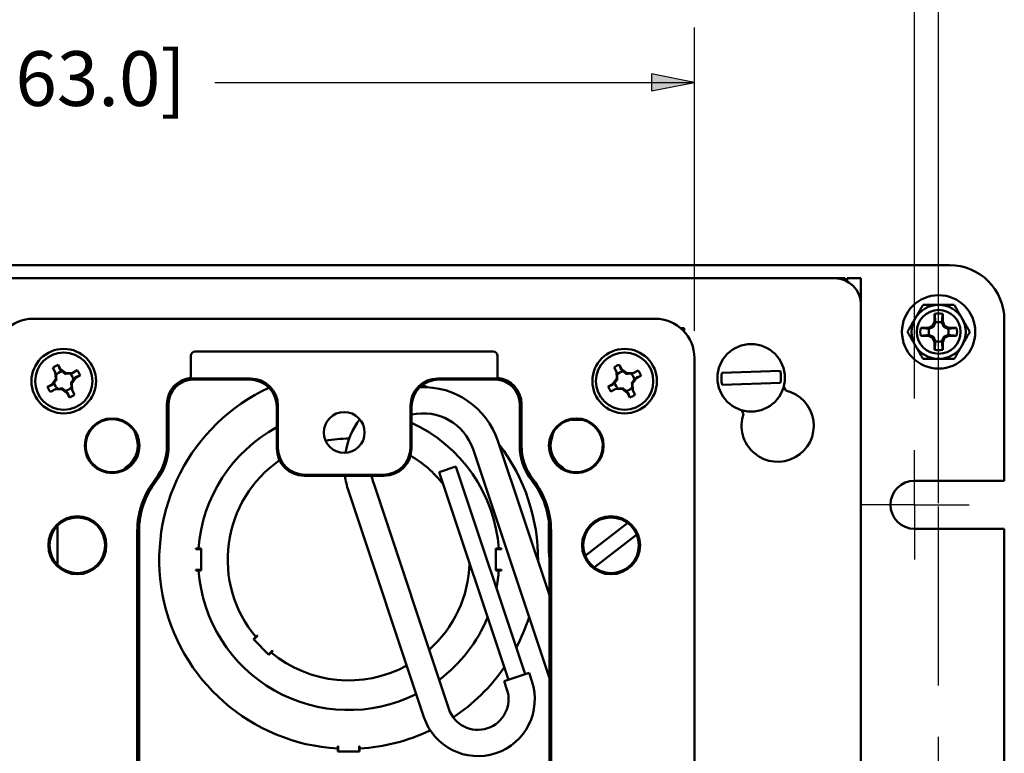
# Paper-space layout 'Layout1' of a CAD drawing. Units: inches. Extents: x 0 to 16.4, y 0 to 10.4.
# Drawn here: x 4.6 to 6.9, y 7 to 8.7 of the extents above; entities that cross this region are included whole.
import ezdxf

# ---------------------------------------------------------------- set-up
doc = ezdxf.new("R2010")
doc.units = ezdxf.units.IN
doc.header["$MEASUREMENT"] = 0
for name, color, linetype, lineweight in [('Center Mark (ANSI)', 7, 'Continuous', 25), ('Dimension (ANSI)', 7, 'Continuous', 25), ('Visible (ANSI)', 7, 'Continuous', 50)]:
    doc.layers.add(name, color=color, linetype=linetype, lineweight=lineweight)
doc.styles.get("Standard").update_dxf_attribs({"font": 'tahoma.ttf'})

# ---------------------------------------------------------------- blocks, each defined once
blk = doc.blocks.new('CustomObjectsInViewport5_0')
at = {"layer": 'Center Mark (ANSI)'}
for p, q in [((6.9754, 7.8679), (6.9754, 7.9929)), ((6.9754, 7.8679), (6.8504, 7.8679)), ((6.9754, 7.8679), (7.1004, 7.8679)), ((6.9754, 7.8679), (6.9754, 7.7429)), ((7.0304, 7.2129), (7.0304, 7.3379))]:
    blk.add_line(p, q, dxfattribs=at)
at = {"layer": 'Visible (ANSI)'}
for p, q in [((2.6804, 8.4154), (7.0554, 8.4154)), ((2.9429, 8.3854), (6.7929, 8.3854)), ((6.7929, 8.3854), (6.8067, 8.3854)), ((6.8167, 8.3854), (6.8067, 8.3854)), ((6.8067, 8.3838), (6.8067, 8.3854)), ((6.8167, 8.3805), (6.8167, 8.3854)), ((6.8217, 8.3781), (6.8217, 8.3854)), ((6.8217, 8.3854), (6.8529, 8.3854)), ((6.8529, 8.3391), (6.8529, 8.3854)), ((6.8529, 8.3391), (6.8513, 8.3391)), ((6.8529, 8.3391), (6.8529, 8.3254)), ((6.8529, 8.3254), (6.8529, 6.1004)), ((7.0212, 8.2862), (7.0212, 8.3039)), ((7.0397, 8.3039), (7.0397, 8.2862)), ((6.3827, 8.2929), (4.9627, 8.2929)), ((7.0071, 8.2721), (7.0167, 8.2766)), ((7.0167, 8.2766), (7.0212, 8.2862)), ((7.0167, 8.2766), (7.0189, 8.2744)), ((7.0212, 8.2862), (7.0232, 8.2842)), ((7.0397, 8.2862), (7.0377, 8.2842)), ((7.0397, 8.2862), (7.0442, 8.2766)), ((7.0442, 8.2766), (7.042, 8.2744)), ((7.0442, 8.2766), (7.0537, 8.2721)), ((7.1804, 8.2904), (7.1804, 7.9229)), ((6.4492, 8.2716), (6.4408, 8.2716)), ((6.4492, 8.2635), (6.4492, 8.2716)), ((6.9895, 8.2721), (7.0071, 8.2721)), ((7.0071, 8.2536), (6.9895, 8.2536)), ((7.0071, 8.2721), (7.0091, 8.2701)), ((7.0071, 8.2536), (7.0091, 8.2556)), ((7.0167, 8.2492), (7.0071, 8.2536)), ((7.0537, 8.2536), (7.0442, 8.2492)), ((7.0537, 8.2721), (7.0517, 8.2701)), ((7.0537, 8.2536), (7.0517, 8.2556)), ((7.0537, 8.2721), (7.0714, 8.2721)), ((7.0714, 8.2536), (7.0537, 8.2536)), ((7.0167, 8.2492), (7.0189, 8.2514)), ((7.0212, 8.2396), (7.0167, 8.2492)), ((7.0212, 8.2396), (7.0232, 8.2416)), ((7.0212, 8.2219), (7.0212, 8.2396)), ((7.0397, 8.2396), (7.0377, 8.2416)), ((7.0442, 8.2492), (7.0397, 8.2396)), ((7.0397, 8.2396), (7.0397, 8.2219)), ((7.0442, 8.2492), (7.042, 8.2514)), ((6.0127, 8.2179), (5.3327, 8.2179)), ((5.0193, 8.1875), (5.0247, 8.1777)), ((5.3227, 8.1577), (5.3227, 8.2079)), ((6.0227, 8.1577), (6.0227, 8.2079)), ((6.3012, 8.1878), (6.3064, 8.1779)), ((6.4727, 8.2029), (6.4727, 6.2229)), ((5.0129, 8.1711), (5.0075, 8.1809)), ((5.0129, 8.1711), (5.0138, 8.1695)), ((5.014, 8.1556), (5.0129, 8.1711)), ((5.0247, 8.1777), (5.0233, 8.1769)), ((5.0247, 8.1777), (5.0374, 8.1685)), ((5.0374, 8.1685), (5.035, 8.1672)), ((5.0374, 8.1685), (5.0529, 8.1697)), ((5.0529, 8.1697), (5.0513, 8.1688)), ((5.0529, 8.1697), (5.0627, 8.1751)), ((6.2945, 8.1716), (6.2893, 8.1815)), ((6.2945, 8.1716), (6.2953, 8.17)), ((6.2952, 8.156), (6.2945, 8.1716)), ((6.3064, 8.1779), (6.305, 8.1771)), ((6.3064, 8.1779), (6.3188, 8.1684)), ((6.3188, 8.1684), (6.3165, 8.1672)), ((6.3188, 8.1684), (6.3344, 8.1691)), ((6.3344, 8.1691), (6.3328, 8.1683)), ((6.3344, 8.1691), (6.3443, 8.1743)), ((6.6684, 8.1737), (6.535, 8.1691)), ((4.9951, 8.1375), (5.0049, 8.1429)), ((5.0049, 8.1429), (5.014, 8.1556)), ((5.0049, 8.1429), (5.0057, 8.1415)), ((5.014, 8.1556), (5.0153, 8.1532)), ((5.0503, 8.1452), (5.049, 8.1475)), ((5.0595, 8.1579), (5.0503, 8.1452)), ((5.0503, 8.1452), (5.0515, 8.1297)), ((5.0595, 8.1579), (5.0587, 8.1593)), ((5.0693, 8.1633), (5.0595, 8.1579)), ((5.4563, 8.154), (5.3277, 8.154)), ((5.3338, 8.1565), (5.4588, 8.1565)), ((6.0115, 8.1565), (5.8866, 8.1565)), ((5.889, 8.154), (6.0177, 8.154)), ((6.2758, 8.1384), (6.2857, 8.1436)), ((6.2857, 8.1436), (6.2952, 8.156)), ((6.2857, 8.1436), (6.2865, 8.1422)), ((6.2952, 8.156), (6.2964, 8.1537)), ((6.3312, 8.1448), (6.33, 8.1471)), ((6.3407, 8.1572), (6.3312, 8.1448)), ((6.3312, 8.1448), (6.3319, 8.1292)), ((6.3407, 8.1572), (6.3399, 8.1586)), ((6.3506, 8.1623), (6.3407, 8.1572)), ((6.5359, 8.1421), (6.6694, 8.1467)), ((5.0115, 8.1311), (5.0017, 8.1257)), ((5.027, 8.1322), (5.0115, 8.1311)), ((5.0115, 8.1311), (5.0131, 8.132)), ((5.027, 8.1322), (5.0293, 8.1335)), ((5.0397, 8.1231), (5.027, 8.1322)), ((5.0397, 8.1231), (5.0411, 8.1239)), ((5.0451, 8.1133), (5.0397, 8.1231)), ((5.0515, 8.1297), (5.0506, 8.1313)), ((5.0515, 8.1297), (5.0569, 8.1199)), ((6.292, 8.1317), (6.2821, 8.1265)), ((6.292, 8.1317), (6.2936, 8.1325)), ((6.3076, 8.1324), (6.292, 8.1317)), ((6.3076, 8.1324), (6.3099, 8.1336)), ((6.32, 8.1229), (6.3076, 8.1324)), ((6.32, 8.1229), (6.3214, 8.1237)), ((6.3251, 8.113), (6.32, 8.1229)), ((6.3319, 8.1292), (6.3311, 8.1308)), ((6.3319, 8.1292), (6.3371, 8.1193)), ((6.6765, 8.1372), (6.6811, 8.129)), ((5.2677, 8.0028), (5.2677, 8.0979)), ((5.2716, 8.0979), (5.2716, 8.0028)), ((6.0738, 8.0979), (6.0738, 8.0028)), ((6.0777, 8.0028), (6.0777, 8.0979)), ((5.5188, 7.9965), (5.5188, 8.0916)), ((5.5213, 8.094), (5.5213, 7.999)), ((5.8241, 8.094), (5.8241, 7.999)), ((5.8266, 7.9965), (5.8266, 8.0916)), ((6.5849, 8.0757), (6.5803, 8.0839)), ((6.2004, 8.0619), (6.2119, 8.0619)), ((6.1413, 7.6616), (6.0239, 8.0137)), ((6.1413, 7.472), (5.967, 7.9947)), ((5.8895, 7.9425), (5.9275, 7.9552)), ((6.0477, 7.4682), (5.8895, 7.9425)), ((6.0857, 7.4809), (5.9275, 7.9552)), ((5.7641, 7.934), (5.5813, 7.934)), ((5.7616, 7.9365), (5.5838, 7.9365)), ((5.7393, 7.9188), (5.9117, 7.4018)), ((6.9754, 7.9229), (7.1804, 7.9229)), ((5.6824, 7.8998), (5.8548, 7.3828)), ((6.3203, 7.8264), (6.2234, 7.7511)), ((5.0179, 7.7306), (5.0179, 7.8202)), ((5.2002, 6.6178), (5.2002, 7.8079)), ((5.2041, 7.8079), (5.2041, 6.6178)), ((6.1404, 7.8261), (6.1404, 7.7632)), ((6.1413, 6.6178), (6.1413, 7.8079)), ((6.1452, 6.6178), (6.1452, 7.8079)), ((7.1804, 7.8129), (6.9754, 7.8129)), ((7.1804, 7.8129), (7.1804, 6.6129)), ((6.3409, 7.8), (6.2438, 7.7246)), ((5.3339, 7.7679), (5.3401, 7.7679)), ((5.3339, 7.7666), (5.3339, 7.7679)), ((5.3353, 7.7666), (5.3339, 7.7666)), ((5.3353, 7.7666), (5.3464, 7.7666)), ((5.3401, 7.7679), (5.3464, 7.7679)), ((5.3464, 7.7679), (5.3464, 7.7666)), ((5.3464, 7.7666), (5.3464, 7.7191)), ((6.0194, 7.7666), (6.0194, 7.7679)), ((6.0194, 7.7679), (6.0258, 7.7679)), ((6.0194, 7.7191), (6.0194, 7.7666)), ((6.0194, 7.7666), (6.0306, 7.7666)), ((6.0258, 7.7679), (6.0319, 7.7679)), ((6.0319, 7.7666), (6.0306, 7.7666)), ((6.0319, 7.7679), (6.0319, 7.7666)), ((5.3339, 7.7191), (5.3353, 7.7191)), ((5.3339, 7.7179), (5.3339, 7.7191)), ((5.3401, 7.7179), (5.3339, 7.7179)), ((5.3464, 7.7191), (5.3353, 7.7191)), ((5.3464, 7.7179), (5.3401, 7.7179)), ((5.3464, 7.7191), (5.3464, 7.7179)), ((6.0194, 7.7179), (6.0194, 7.7191)), ((6.0306, 7.7191), (6.0194, 7.7191)), ((6.0258, 7.7179), (6.0194, 7.7179)), ((6.0319, 7.7179), (6.0258, 7.7179)), ((6.0306, 7.7191), (6.0319, 7.7191)), ((6.0319, 7.7191), (6.0319, 7.7179)), ((5.4655, 7.5608), (5.4707, 7.566)), ((5.4664, 7.5599), (5.4655, 7.5608)), ((5.4664, 7.5599), (5.4743, 7.5678)), ((5.5, 7.5263), (5.4664, 7.5599)), ((5.4707, 7.566), (5.4743, 7.5697)), ((5.4743, 7.5697), (5.4752, 7.5688)), ((5.4752, 7.5688), (5.4743, 7.5678)), ((5.5079, 7.5342), (5.5, 7.5263)), ((5.5097, 7.5343), (5.5061, 7.5307)), ((5.5079, 7.5342), (5.5088, 7.5352)), ((5.5088, 7.5352), (5.5097, 7.5343)), ((5.5009, 7.5255), (5.5, 7.5263)), ((5.5061, 7.5307), (5.5009, 7.5255)), ((6.0382, 7.4651), (6.0951, 7.484)), ((6.1015, 7.4651), (6.0951, 7.484)), ((6.0445, 7.4461), (6.0382, 7.4651)), ((5.6579, 7.3166), (5.6592, 7.3166)), ((5.6579, 7.3111), (5.6579, 7.3166)), ((5.6579, 7.3041), (5.6579, 7.3111)), ((5.6592, 7.3166), (5.6592, 7.3153)), ((5.6592, 7.3041), (5.6592, 7.3153)), ((5.7067, 7.3166), (5.7079, 7.3166)), ((5.7067, 7.3153), (5.7067, 7.3166)), ((5.7067, 7.3153), (5.7067, 7.3041)), ((5.7079, 7.3166), (5.7079, 7.3111)), ((5.7079, 7.3111), (5.7079, 7.3041)), ((5.6592, 7.3041), (5.6579, 7.3041)), ((5.7067, 7.3041), (5.6592, 7.3041)), ((5.7079, 7.3041), (5.7067, 7.3041))]:
    blk.add_line(p, q, dxfattribs=at)
for centre, radius in [((7.0304, 8.2629), 0.0838), ((7.0304, 8.2629), 0.05), ((6.6022, 8.1579), 0.0771), ((5.0322, 8.1504), 0.0737), ((5.0322, 8.1504), 0.0655), ((6.3132, 8.1504), 0.0737), ((6.3132, 8.1504), 0.0655), ((5.6727, 8.0331), 0.0467), ((5.1427, 8.0028), 0.0625), ((6.2027, 8.0028), 0.0625), ((5.0632, 7.7754), 0.0662), ((5.0632, 7.7754), 0.0636), ((6.2822, 7.7754), 0.0662), ((6.2822, 7.7754), 0.0636)]:
    blk.add_circle(centre, radius, dxfattribs=at)
at = {"layer": 'Visible (ANSI)', "extrusion": (0, 0, -1)}
for centre, radius, start, end in [((-7.0554, 8.2904), 0.125, 90, 180), ((-6.7929, 8.3254), 0.06, 90, 180), ((-7.0304, 8.2629), 0.042, 77.2721, 102.7279), ((-6.3827, 8.2029), 0.09, 90, 180), ((-7.0304, 8.2629), 0.0225, 71.2026, 108.7974), ((-7.0304, 8.2629), 0.042, 347.2721, 12.7279), ((-7.0304, 8.2629), 0.0225, 341.2026, 18.7974), ((-7.0304, 8.2629), 0.0225, 161.2026, 198.7974), ((-7.0304, 8.2629), 0.042, 167.2721, 192.7279), ((-7.0304, 8.2629), 0.0225, 251.2026, 288.7974), ((-7.0304, 8.2629), 0.042, 257.2721, 282.7279), ((-5.0322, 8.1504), 0.0393, 50.9981, 70.8034), ((-6.3132, 8.1504), 0.0393, 52.4644, 72.2697), ((-5.0322, 8.1504), 0.0225, 37.9313, 79.5971), ((-5.0322, 8.1504), 0.0225, 127.9313, 169.5971), ((-5.0322, 8.1504), 0.0393, 140.9981, 160.8034), ((-6.3132, 8.1504), 0.0225, 39.3976, 81.0634), ((-6.3132, 8.1504), 0.0225, 129.3976, 171.0634), ((-6.3132, 8.1504), 0.0393, 142.4644, 162.2697), ((-6.6022, 8.1579), 0.0681, 346.5741, 9.4378), ((-6.6022, 8.1579), 0.0681, 166.5741, 189.4378), ((-5.0322, 8.1504), 0.0225, 307.9313, 349.5971), ((-5.3277, 8.0979), 0.06, 0, 85.2198), ((-5.3277, 8.0979), 0.0561, 0, 90), ((-6.3132, 8.1504), 0.0225, 309.3976, 351.0634), ((-5.0322, 8.1504), 0.0393, 320.9981, 340.8034), ((-5.0322, 8.1504), 0.0225, 217.9313, 259.5971), ((-5.0322, 8.1504), 0.0393, 230.9981, 250.8034), ((-5.8531, 7.9568), 0.18, 87.6441, 161.5549), ((-6.3132, 8.1504), 0.0393, 322.4644, 342.2697), ((-6.3132, 8.1504), 0.0225, 219.3976, 261.0634), ((-6.3132, 8.1504), 0.0393, 232.4644, 252.2697), ((-6.6628, 8.0486), 0.0825, 102.8103, 19.1897), ((-5.1427, 8.0028), 0.0605, 69.0889, 134.1908), ((-5.8531, 7.9568), 0.18, 9.5279, 36.3566), ((-5.6829, 7.7429), 0.3438, 114.6946, 175.8294), ((-6.2004, 8.1219), 0.06, 270, 277.7363), ((-6.2119, 8.0019), 0.06, 90, 94.4234), ((-5.1427, 8.0028), 0.0605, 259.9293, 37.2717), ((-5.6829, 7.7429), 0.3438, 4.1706, 61.4831), ((-6.2027, 8.0028), 0.0586, 302.6815, 21.526), ((-6.2027, 8.0028), 0.1289, 321.7868, 0), ((-6.2027, 8.0028), 0.125, 321.7868, 0), ((-5.3902, 7.8079), 0.19, 0, 38.2132), ((-5.3902, 7.8079), 0.1861, 0, 38.2132), ((-5.8531, 7.9568), 0.18, 341.5549, 352.7454), ((-6.9754, 7.8679), 0.055, 270, 90), ((-6.3104, 7.7632), 0.17, 354.1426, 0), ((-5.6829, 7.7429), 0.3438, 243.3388, 355.8294), ((-5.6829, 7.7429), 0.3438, 184.1706, 191.0754), ((-5.6829, 7.7429), 0.3438, 202.6329, 233.046), ((-5.9781, 7.4239), 0.13, 161.5549, 341.5549)]:
    blk.add_arc(centre, radius, start, end, dxfattribs=at)
at = {"layer": 'Visible (ANSI)'}
for centre, radius, start, end in [((7.0304, 8.2629), 0.0618, 90, 150), ((7.0304, 8.2629), 0.0618, 30, 90), ((4.9627, 8.2029), 0.09, 90, 180), ((7.0304, 8.2629), 0.0618, 150, 210), ((7.0304, 8.2629), 0.0618, 330, 30), ((7.0304, 8.2629), 0.0618, 210, 270), ((7.0304, 8.2629), 0.0618, 270, 330), ((5.6829, 7.7429), 0.4325, 65.5275, 67.1001), ((6.0177, 8.0979), 0.0561, 0, 90), ((6.0177, 8.0979), 0.06, 0, 85.2198), ((5.6829, 7.7429), 0.4325, 114.8773, 266.6863), ((5.8531, 7.9568), 0.12, 18.4451, 102.8014), ((6.2027, 8.0028), 0.0605, 69.0889, 134.1908), ((6.2027, 8.0028), 0.0605, 259.9293, 37.2717), ((5.1427, 8.0028), 0.0586, 302.6815, 21.526), ((5.6829, 7.7429), 0.2763, 89.7189, 101.0278), ((5.1427, 8.0028), 0.125, 321.7868, 0), ((5.1427, 8.0028), 0.1289, 321.7868, 0), ((5.6829, 7.7429), 0.4325, 359.5215, 37.3687), ((5.6829, 7.7429), 0.2763, 124.8812, 219.8078), ((5.6829, 7.7429), 0.2763, 38.7257, 59.202), ((5.8531, 7.9568), 0.12, 190.9187, 198.4451), ((5.9552, 7.8079), 0.1861, 0, 38.2132), ((5.9552, 7.8079), 0.19, 0, 38.2132), ((5.6829, 7.7429), 0.2763, 311.7123, 358.1644), ((5.6829, 7.7429), 0.4325, 332.2033, 342.2706), ((5.6829, 7.7429), 0.2763, 230.1922, 298.6882), ((5.6829, 7.7429), 0.4325, 303.5288, 325.2528), ((5.9781, 7.4239), 0.07, 198.4451, 18.4451), ((5.6829, 7.7429), 0.4325, 273.3137, 295.5426)]:
    blk.add_arc(centre, radius, start, end, dxfattribs=at)
for centre, major_axis, ratio, start_param, end_param in [((5.3327, 8.2079), (-0.00708, 0.00708), 0.999315, 5.49813, 7.068241), ((5.3338, 8.1568), (0.01, 0), 0.026186, 4.050952, 4.712389), ((5.8891, 8.0915), (-0.0442, 0.0442), 0.999315, 5.49813, 7.068241), ((6.0115, 8.1568), (0.01, 0), 0.026186, 4.712389, 5.373826), ((5.5813, 7.9966), (-0.0442, -0.0442), 0.999315, 5.49813, 7.068241), ((5.5838, 7.999), (-0.0442, -0.0442), 0.999315, 5.49813, 7.068241), ((5.7616, 7.999), (0.0442, -0.0442), 0.999315, 5.49813, 7.068241)]:
    blk.add_ellipse(centre, major_axis=major_axis, ratio=ratio, start_param=start_param, end_param=end_param, dxfattribs=at)
at = {"layer": 'Visible (ANSI)', "extrusion": (0, 0, -1)}
for centre, major_axis in [((6.0127, 8.2079), (0.00708, 0.00708)), ((5.4563, 8.0915), (0.0442, 0.0442)), ((5.4588, 8.094), (0.0442, 0.0442)), ((5.8866, 8.094), (-0.0442, 0.0442)), ((5.764, 7.9966), (0.0442, -0.0442))]:
    blk.add_ellipse(centre, major_axis=major_axis, ratio=0.999315, start_param=5.49813, end_param=7.068241, dxfattribs=at)
at = {"layer": 'Visible (ANSI)'}
for points, weights in [([(6.977, 8.2938), (6.9852, 8.3081), (6.9948, 8.3246)], [1, 1.074735088, 1.07212625495]), ([(6.9948, 8.3246), (7.0139, 8.3246), (7.0304, 8.3246)], [1.07212625495, 1.074735088, 1]), ([(7.0304, 8.3246), (7.047, 8.3246), (7.0661, 8.3246)], [1, 1.074735088, 1.07212625495]), ([(7.0661, 8.3246), (7.0756, 8.3081), (7.0839, 8.2938)], [1.07212625495, 1.074735088, 1]), ([(7.0232, 8.2842), (7.0225, 8.291), (7.0212, 8.3039)], [1, 1.08615438014, 1.06525513657]), ([(7.0397, 8.3039), (7.0384, 8.291), (7.0377, 8.2842)], [1.06525513657, 1.08615438014, 1]), ([(6.9591, 8.2629), (6.9687, 8.2794), (6.977, 8.2938)], [1.07212625495, 1.074735088, 1]), ([(7.0189, 8.2744), (7.0207, 8.2785), (7.0232, 8.2842)], [1.2047116037, 1.14483971484, 1]), ([(7.0377, 8.2842), (7.0401, 8.2785), (7.042, 8.2744)], [1, 1.14483971483, 1.2047116037]), ([(7.0839, 8.2938), (7.0922, 8.2794), (7.1017, 8.2629)], [1, 1.074735088, 1.07212625495]), ([(6.977, 8.232), (6.9687, 8.2463), (6.9591, 8.2629)], [1, 1.074735088, 1.07212625495]), ([(6.9895, 8.2721), (7.0023, 8.2708), (7.0091, 8.2701)], [1.06525513657, 1.08615438014, 1]), ([(7.0091, 8.2556), (7.0023, 8.255), (6.9895, 8.2536)], [1, 1.08615438014, 1.06525513657]), ([(7.0091, 8.2701), (7.0149, 8.2726), (7.0189, 8.2744)], [1, 1.14483971483, 1.2047116037]), ([(7.0189, 8.2514), (7.0149, 8.2532), (7.0091, 8.2556)], [1.2047116037, 1.14483971484, 1]), ([(7.042, 8.2744), (7.046, 8.2726), (7.0517, 8.2701)], [1.2047116037, 1.14483971484, 1]), ([(7.0517, 8.2556), (7.046, 8.2532), (7.042, 8.2514)], [1, 1.14483971483, 1.2047116037]), ([(7.0517, 8.2701), (7.0586, 8.2708), (7.0714, 8.2721)], [1, 1.08615438014, 1.06525513656]), ([(7.0714, 8.2536), (7.0586, 8.255), (7.0517, 8.2556)], [1.06525513656, 1.08615438014, 1]), ([(7.1017, 8.2629), (7.0922, 8.2463), (7.0839, 8.232)], [1.07212625495, 1.074735088, 1]), ([(6.9948, 8.2011), (6.9852, 8.2177), (6.977, 8.232)], [1.07212625495, 1.074735088, 1]), ([(7.0232, 8.2416), (7.0207, 8.2473), (7.0189, 8.2514)], [1, 1.14483971483, 1.2047116037]), ([(7.0212, 8.2219), (7.0225, 8.2348), (7.0232, 8.2416)], [1.06525513657, 1.08615438014, 1]), ([(7.042, 8.2514), (7.0401, 8.2473), (7.0377, 8.2416)], [1.2047116037, 1.14483971484, 1]), ([(7.0377, 8.2416), (7.0384, 8.2348), (7.0397, 8.2219)], [1, 1.08615438014, 1.06525513657]), ([(7.0839, 8.232), (7.0756, 8.2177), (7.0661, 8.2011)], [1, 1.074735088, 1.07212625495]), ([(5.0193, 8.1875), (5.0216, 8.1813), (5.0233, 8.1769)], [1.06582695378, 1.0703230386, 1.0441821557]), ([(6.3012, 8.1878), (6.3034, 8.1815), (6.305, 8.1771)], [1.06582695378, 1.0703230386, 1.0441821557]), ([(7.0304, 8.2011), (7.0139, 8.2011), (6.9948, 8.2011)], [1, 1.074735088, 1.07212625495]), ([(7.0661, 8.2011), (7.047, 8.2011), (7.0304, 8.2011)], [1.07212625495, 1.074735088, 1]), ([(5.0144, 8.1642), (5.0142, 8.1666), (5.0138, 8.1695)], [1, 1.03381595263, 1.05506191663]), ([(5.0153, 8.1532), (5.015, 8.158), (5.0144, 8.1642)], [1.16333661307, 1.12445346262, 1]), ([(5.0233, 8.1769), (5.026, 8.1744), (5.0281, 8.1725)], [1.06270153119, 1.04094152149, 1]), ([(5.0281, 8.1725), (5.0321, 8.1695), (5.035, 8.1672)], [1, 1.11212469024, 1.17341284356]), ([(5.035, 8.1672), (5.0398, 8.1676), (5.046, 8.1681)], [1.16333661307, 1.12445346262, 1]), ([(5.046, 8.1681), (5.0484, 8.1684), (5.0513, 8.1688)], [1, 1.03381595263, 1.05506191663]), ([(6.2958, 8.1647), (6.2956, 8.1671), (6.2953, 8.17)], [1, 1.03381595263, 1.05506191663]), ([(6.2964, 8.1537), (6.2962, 8.1584), (6.2958, 8.1647)], [1.16333661307, 1.12445346262, 1]), ([(6.305, 8.1771), (6.3076, 8.1746), (6.3097, 8.1726)], [1.06270153119, 1.04094152149, 1]), ([(6.3097, 8.1726), (6.3135, 8.1695), (6.3165, 8.1672)], [1, 1.11212469024, 1.17341284356]), ([(6.3165, 8.1672), (6.3212, 8.1674), (6.3275, 8.1678)], [1.16333661307, 1.12445346262, 1]), ([(6.3275, 8.1678), (6.3299, 8.168), (6.3328, 8.1683)], [1, 1.03381595263, 1.05506191663]), ([(4.9951, 8.1375), (5.0013, 8.1398), (5.0057, 8.1415)], [1.06582695505, 1.07032304002, 1.04418215661]), ([(5.0057, 8.1415), (5.0081, 8.1442), (5.0101, 8.1463)], [1.06270153119, 1.04094152149, 1]), ([(5.0101, 8.1463), (5.0131, 8.1503), (5.0153, 8.1532)], [1, 1.11212469024, 1.17341284356]), ([(5.0543, 8.1545), (5.0513, 8.1505), (5.049, 8.1475)], [1, 1.11212469024, 1.17341284356]), ([(5.049, 8.1475), (5.0494, 8.1428), (5.0499, 8.1366)], [1.16333661307, 1.12445346262, 1]), ([(5.0587, 8.1593), (5.0562, 8.1566), (5.0543, 8.1545)], [1.06270153119, 1.04094152149, 1]), ([(5.0693, 8.1633), (5.0631, 8.161), (5.0587, 8.1593)], [1.06582695389, 1.07032303872, 1.04418215578]), ([(6.2758, 8.1384), (6.282, 8.1406), (6.2865, 8.1422)], [1.06582695505, 1.07032304002, 1.04418215661]), ([(6.2865, 8.1422), (6.289, 8.1448), (6.291, 8.1469)], [1.06270153119, 1.04094152149, 1]), ([(6.291, 8.1469), (6.2941, 8.1507), (6.2964, 8.1537)], [1, 1.11212469024, 1.17341284356]), ([(6.3354, 8.1539), (6.3323, 8.15), (6.33, 8.1471)], [1, 1.11212469024, 1.17341284356]), ([(6.33, 8.1471), (6.3302, 8.1424), (6.3306, 8.1361)], [1.16333661307, 1.12445346262, 1]), ([(6.3399, 8.1586), (6.3374, 8.156), (6.3354, 8.1539)], [1.06270153119, 1.04094152149, 1]), ([(6.3506, 8.1623), (6.3443, 8.1602), (6.3399, 8.1586)], [1.06582695389, 1.07032303872, 1.04418215578]), ([(5.0184, 8.1326), (5.0159, 8.1324), (5.0131, 8.132)], [1, 1.03381595263, 1.05506191663]), ([(5.0293, 8.1335), (5.0246, 8.1332), (5.0184, 8.1326)], [1.16333661307, 1.12445346262, 1]), ([(5.0363, 8.1283), (5.0323, 8.1313), (5.0293, 8.1335)], [1, 1.11212469024, 1.17341284356]), ([(5.0411, 8.1239), (5.0384, 8.1263), (5.0363, 8.1283)], [1.06270153119, 1.04094152149, 1]), ([(5.0451, 8.1133), (5.0428, 8.1195), (5.0411, 8.1239)], [1.06582695524, 1.07032304023, 1.04418215674]), ([(5.0499, 8.1366), (5.0502, 8.1341), (5.0506, 8.1313)], [1, 1.03381595263, 1.05506191663]), ([(6.2989, 8.133), (6.2965, 8.1328), (6.2936, 8.1325)], [1, 1.03381595263, 1.05506191663]), ([(6.3099, 8.1336), (6.3052, 8.1334), (6.2989, 8.133)], [1.16333661307, 1.12445346262, 1]), ([(6.3167, 8.1282), (6.3128, 8.1313), (6.3099, 8.1336)], [1, 1.11212469024, 1.17341284356]), ([(6.3214, 8.1237), (6.3188, 8.1262), (6.3167, 8.1282)], [1.06270153119, 1.04094152149, 1]), ([(6.3251, 8.113), (6.323, 8.1192), (6.3214, 8.1237)], [1.06582695524, 1.07032304023, 1.04418215674]), ([(6.3306, 8.1361), (6.3308, 8.1337), (6.3311, 8.1308)], [1, 1.03381595263, 1.05506191663])]:
    blk.add_rational_spline(points, weights, degree=2, dxfattribs=at)
for points, degree in [([(5.3227, 8.1577), (5.3233, 8.1572), (5.3238, 8.1566)], 2), ([(6.0227, 8.1577), (6.0221, 8.1572), (6.0215, 8.1566)], 2), ([(5.1967, 8.0261), (5.1968, 8.0255), (5.197, 8.0249), (5.1972, 8.0243)], 3), ([(6.1487, 8.0261), (6.1486, 8.0255), (6.1484, 8.0249), (6.1481, 8.0243)], 3)]:
    blk.add_open_spline(points, degree=degree, dxfattribs=at)
for points, knots in [([(5.3238, 8.1566), (5.3239, 8.1566), (5.3241, 8.1566), (5.3251, 8.1566), (5.3259, 8.1566), (5.327, 8.1566), (5.3274, 8.1566), (5.3277, 8.1565)], [0.15570991, 0.15570991, 0.15570991, 0.15570991, 0.17356113, 0.17356113, 0.19265028, 0.19265028, 0.19883979, 0.19883979, 0.19883979, 0.19883979]), ([(6.0177, 8.1565), (6.018, 8.1566), (6.0183, 8.1566), (6.0195, 8.1566), (6.0203, 8.1566), (6.0213, 8.1566), (6.0215, 8.1566), (6.0215, 8.1566)], [0.10890206, 0.10890206, 0.10890206, 0.10890206, 0.11509158, 0.11509158, 0.13418073, 0.13418073, 0.15203194, 0.15203194, 0.15203194, 0.15203194]), ([(5.1211, 8.0593), (5.1188, 8.0585), (5.1164, 8.0574), (5.1119, 8.0549), (5.1097, 8.0536), (5.1058, 8.0508), (5.104, 8.0494), (5.1001, 8.0459), (5.098, 8.0438), (5.0956, 8.0408), (5.095, 8.0401), (5.0945, 8.0394)], [0.34795893, 0.34795893, 0.34795893, 0.34795893, 0.36815068, 0.36815068, 0.3865907, 0.3865907, 0.40341554, 0.40341554, 0.42548144, 0.42548144, 0.43222082, 0.43222082, 0.43222082, 0.43222082]), ([(6.2243, 8.0593), (6.2266, 8.0585), (6.229, 8.0574), (6.2335, 8.0549), (6.2356, 8.0536), (6.2396, 8.0508), (6.2413, 8.0494), (6.2453, 8.0459), (6.2473, 8.0438), (6.2498, 8.0408), (6.2504, 8.0401), (6.2509, 8.0394)], [0.34795893, 0.34795893, 0.34795893, 0.34795893, 0.36815068, 0.36815068, 0.3865907, 0.3865907, 0.40341554, 0.40341554, 0.42548144, 0.42548144, 0.43222082, 0.43222082, 0.43222082, 0.43222082]), ([(5.1934, 8.0356), (5.193, 8.0362), (5.1926, 8.0369), (5.1912, 8.0389), (5.1901, 8.0404), (5.1877, 8.0433), (5.1864, 8.0447), (5.185, 8.0461), (5.1849, 8.0461), (5.1849, 8.0462)], [0.03242178, 0.03242178, 0.03242178, 0.03242178, 0.04735065, 0.04735065, 0.07508351, 0.07508351, 0.10281636, 0.10281636, 0.10411201, 0.10411201, 0.10411201, 0.10411201]), ([(5.1961, 8.0308), (5.196, 8.0308), (5.196, 8.0308), (5.1953, 8.0323), (5.1945, 8.0339), (5.1934, 8.0356)], [-0.00045561, -0.00045561, -0.00045561, -0.00045561, 0, 0, 0.03640773, 0.03640773, 0.03640773, 0.03640773]), ([(5.1955, 8.032), (5.1955, 8.0319), (5.1955, 8.0319), (5.1956, 8.0314), (5.1957, 8.031), (5.1959, 8.0301), (5.196, 8.0296), (5.1962, 8.0287), (5.1963, 8.0282), (5.1965, 8.0272), (5.1966, 8.0267), (5.1967, 8.0261)], [0.5399089, 0.5399089, 0.5399089, 0.5399089, 0.5475192, 0.5475192, 0.6114973, 0.6114973, 0.6754753, 0.6754753, 0.7394533, 0.7394533, 0.8034314, 0.8034314, 0.8034314, 0.8034314]), ([(6.1499, 8.032), (6.1499, 8.0319), (6.1499, 8.0319), (6.1498, 8.0314), (6.1497, 8.031), (6.1495, 8.0301), (6.1494, 8.0296), (6.1492, 8.0287), (6.1491, 8.0282), (6.1489, 8.0272), (6.1488, 8.0267), (6.1487, 8.0261)], [0.5399089, 0.5399089, 0.5399089, 0.5399089, 0.5475192, 0.5475192, 0.6114973, 0.6114973, 0.6754753, 0.6754753, 0.7394533, 0.7394533, 0.8034314, 0.8034314, 0.8034314, 0.8034314]), ([(6.1493, 8.0308), (6.1493, 8.0308), (6.1493, 8.0308), (6.1501, 8.0323), (6.1509, 8.0339), (6.1519, 8.0356)], [-0.00045561, -0.00045561, -0.00045561, -0.00045561, 0, 0, 0.03640773, 0.03640773, 0.03640773, 0.03640773]), ([(6.1519, 8.0356), (6.1523, 8.0362), (6.1528, 8.0369), (6.1542, 8.0389), (6.1553, 8.0404), (6.1577, 8.0433), (6.159, 8.0447), (6.1604, 8.0461), (6.1604, 8.0461), (6.1605, 8.0462)], [0.03242178, 0.03242178, 0.03242178, 0.03242178, 0.04735065, 0.04735065, 0.07508351, 0.07508351, 0.10281636, 0.10281636, 0.10411201, 0.10411201, 0.10411201, 0.10411201]), ([(5.1533, 7.9432), (5.1547, 7.9434), (5.1562, 7.9438), (5.16, 7.9448), (5.1622, 7.9455), (5.1642, 7.9463), (5.1644, 7.9464), (5.1646, 7.9465)], [0.08543235, 0.08543235, 0.08543235, 0.08543235, 0.10660428, 0.10660428, 0.14303722, 0.14303722, 0.14782714, 0.14782714, 0.14782714, 0.14782714]), ([(5.1646, 7.9465), (5.1668, 7.9474), (5.1686, 7.9483), (5.1702, 7.9492), (5.1702, 7.9492), (5.1703, 7.9492)], [0, 0, 0, 0, 0.04546936, 0.04546936, 0.04597004, 0.04597004, 0.04597004, 0.04597004]), ([(5.1727, 7.9521), (5.1723, 7.9517), (5.172, 7.9514), (5.1713, 7.9508), (5.171, 7.9505), (5.1704, 7.9498), (5.1701, 7.9495), (5.1695, 7.949), (5.1692, 7.9488), (5.169, 7.9485)], [0.0499931, 0.0499931, 0.0499931, 0.0499931, 0.1138719, 0.1138719, 0.1777507, 0.1777507, 0.2416296, 0.2416296, 0.2989224, 0.2989224, 0.2989224, 0.2989224]), ([(5.1744, 7.9534), (5.1737, 7.953), (5.1732, 7.9526), (5.1727, 7.9521), (5.1727, 7.9521), (5.1727, 7.9521)], [0, 0, 0, 0, 0.01090888, 0.01090888, 0.01090896, 0.01090896, 0.01090896, 0.01090896]), ([(6.171, 7.9534), (6.1716, 7.953), (6.1722, 7.9526), (6.1727, 7.9521), (6.1727, 7.9521), (6.1727, 7.9521)], [0, 0, 0, 0, 0.01090888, 0.01090888, 0.01090896, 0.01090896, 0.01090896, 0.01090896]), ([(6.1727, 7.9521), (6.173, 7.9517), (6.1734, 7.9514), (6.174, 7.9508), (6.1744, 7.9505), (6.175, 7.9498), (6.1753, 7.9495), (6.1759, 7.949), (6.1762, 7.9488), (6.1764, 7.9485)], [0.0499931, 0.0499931, 0.0499931, 0.0499931, 0.1138719, 0.1138719, 0.1777507, 0.1777507, 0.2416296, 0.2416296, 0.2989224, 0.2989224, 0.2989224, 0.2989224]), ([(6.1808, 7.9465), (6.1786, 7.9474), (6.1768, 7.9483), (6.1751, 7.9492), (6.1751, 7.9492), (6.1751, 7.9492)], [0, 0, 0, 0, 0.04546936, 0.04546936, 0.04597004, 0.04597004, 0.04597004, 0.04597004]), ([(6.1921, 7.9432), (6.1906, 7.9434), (6.1892, 7.9438), (6.1854, 7.9448), (6.1832, 7.9455), (6.1812, 7.9463), (6.181, 7.9464), (6.1808, 7.9465)], [0.08543235, 0.08543235, 0.08543235, 0.08543235, 0.10660428, 0.10660428, 0.14303722, 0.14303722, 0.14782714, 0.14782714, 0.14782714, 0.14782714])]:
    blk.add_open_spline(points, degree=3, knots=knots, dxfattribs=at)
blk = doc.blocks.new('CustomObjectsInViewport1_0')
at = {"layer": 'Dimension (ANSI)'}
for p, q in [((7.0304, 7.8718), (7.0304, 9.7299)), ((6.9754, 8.1104), (6.9754, 9.3705)), ((6.4727, 8.2654), (6.4727, 8.9578)), ((6.3743, 8.8525), (6.3743, 8.8131)), ((6.4727, 8.8328), (6.3743, 8.8525)), ((5.3776, 8.8328), (6.3743, 8.8328)), ((6.3743, 8.8131), (6.4727, 8.8328)), ((6.3743, 8.8328), (6.4727, 8.8328)), ((7.0304, 7.4554), (7.0304, 7.864))]:
    blk.add_line(p, q, dxfattribs=at)
at = {"layer": 'Dimension (ANSI)', "linetype": 'Continuous'}
for points in [[(6.3743, 8.8525), (6.4727, 8.8328), (6.3743, 8.8328)], [(6.3743, 8.8328), (6.4727, 8.8328), (6.3743, 8.8131)]]:
    blk.add_solid(points, dxfattribs=at)
at = {"layer": 'Dimension (ANSI)', "insert": (4.3999, 8.904), "char_height": 0.125, "attachment_point": 1}
blk.add_mtext('\\fCalibri Light|b0|i0;\\W1.;6.42 [163.0]', dxfattribs=at)

psp = doc.layouts.get("Layout1")

# ---------------------------------------------------------------- block references
for name in ['CustomObjectsInViewport1_0', 'CustomObjectsInViewport5_0']:
    psp.add_blockref(name, (-0.3225, -0.3225))

doc.saveas('drawing.dxf')
